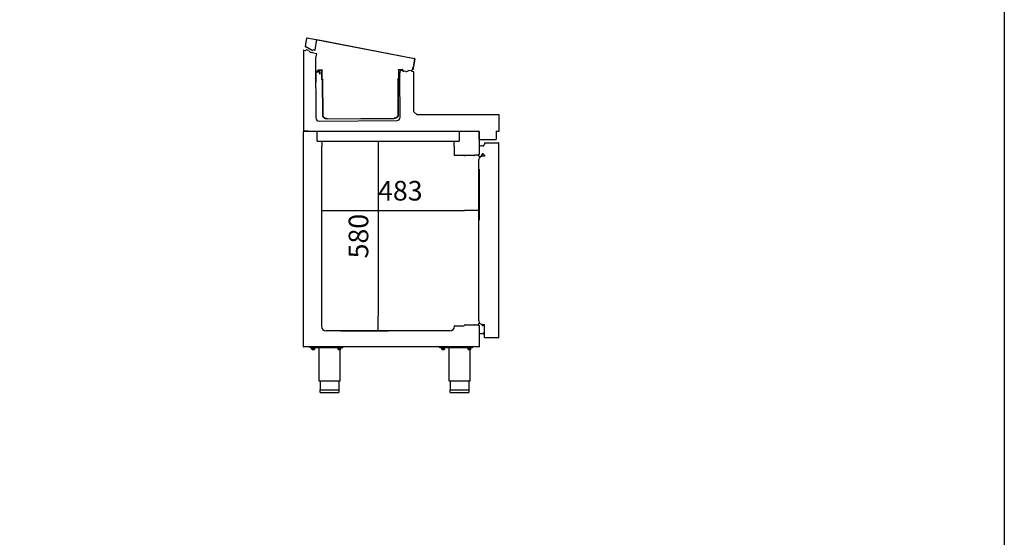
# Model space of a CAD drawing. Units: millimetres. Extents: x 635 to 4107, y 366 to 1401.
# Drawn here: x 2637 to 2787, y 824 to 903 of the extents above; entities that cross this region are included whole.
import ezdxf

# ---------------------------------------------------------------- set-up
doc = ezdxf.new("R2010")
doc.units = ezdxf.units.MM
for name, color, linetype in [('10BG171411', 7, 'Continuous'), ('10BG171477', 7, 'Continuous'), ('10BG171478', 7, 'Continuous'), ('10BG171480', 7, 'Continuous'), ('10BG171481', 7, 'Continuous'), ('10BG171487', 7, 'Continuous'), ('10BM2P70', 7, 'Continuous'), ('501X13', 7, 'Continuous'), ('602X45_BMGN_1470', 7, 'Continuous'), ('__SERINF01_OFICT', 7, 'Continuous')]:
    doc.layers.add(name, color=color, linetype=linetype)
doc.styles.add('SEACAD_Solid_Edge_ISO', font='seiso.ttf')
doc.dimstyles.new('INFRICO_COT', dxfattribs={"dimtxt": 3, "dimasz": 2.25, "dimexe": 1.5, "dimexo": 2.25, "dimgap": 1.5, "dimtad": 1, "dimdec": 0, "dimlfac": 20, "dimzin": 12, "dimtxsty": 'SEACAD_Solid_Edge_ISO', "dimblk1": '_SE_FILLED', "dimblk2": '_SE_FILLED', "dimsah": 1, "dimcen": 1.5, "dimadec": 1, "dimazin": 0, "dimtfac": 1, "dimtdec": 0, "dimtmove": 0, "dimatfit": 3, "dimfxl": 1, "dimtolj": 1, "dimtzin": 12, "dimarcsym": 0})

# ---------------------------------------------------------------- blocks, each defined once
blk = doc.blocks.new('_SE_FILLED')
at = {"color": 0}
blk.add_line((0, 0), (-1, 0), dxfattribs=at)
blk.add_solid([(0, 0), (-1, -0.1665), (-1, 0.1665), (0, 0)], dxfattribs=at)
blk = doc.blocks.new('*D191')
at = {"color": 0, "lineweight": -2}
for p, q in [((2682.75, 881.58), (2682.75, 872.5)), ((2706.89, 880.32), (2706.89, 872.5)), ((2685, 874), (2704.64, 874))]:
    blk.add_line(p, q, dxfattribs=at)
at = {"layer": 'Defpoints', "color": 0}
for p in [(2682.75, 883.83), (2706.89, 882.57), (2706.89, 874)]:
    blk.add_point(p, dxfattribs=at)
at = {"color": 0, "lineweight": -2, "xscale": 2.25, "yscale": 2.25, "zscale": 2.25, "rotation": 180}
blk.add_blockref('_SE_FILLED', (2682.75, 874), dxfattribs=at)
at = {"color": 0, "lineweight": -2, "xscale": 2.25, "yscale": 2.25, "zscale": 2.25}
blk.add_blockref('_SE_FILLED', (2706.89, 874), dxfattribs=at)
at = {"color": 0, "insert": (2694.82, 877.02), "char_height": 3, "attachment_point": 5, "style": 'SEACAD_Solid_Edge_ISO'}
blk.add_mtext('\\A1;483', dxfattribs=at)
blk = doc.blocks.new('*D192')
at = {"color": 0, "lineweight": -2}
for p, q in [((2685.08, 884.58), (2692.93, 884.58)), ((2691.43, 882.33), (2691.43, 857.82)), ((2685.7, 855.57), (2692.93, 855.57))]:
    blk.add_line(p, q, dxfattribs=at)
at = {"layer": 'Defpoints', "color": 0}
for p in [(2682.83, 884.58), (2683.45, 855.57), (2691.43, 855.57)]:
    blk.add_point(p, dxfattribs=at)
at = {"color": 0, "lineweight": -2, "xscale": 2.25, "yscale": 2.25, "zscale": 2.25}
for p, rotation in [((2691.43, 884.58), 90), ((2691.43, 855.57), 270)]:
    blk.add_blockref('_SE_FILLED', p, dxfattribs=dict(at, rotation=rotation))
at = {"color": 0, "insert": (2688.41, 870.07), "char_height": 3, "attachment_point": 5, "rotation": 90, "style": 'SEACAD_Solid_Edge_ISO'}
blk.add_mtext('\\A1;580', dxfattribs=at)

msp = doc.modelspace()

# ---------------------------------------------------------------- hatches: boundary and pattern name
at = {"layer": '10BG171481', "linetype": 'Continuous'}
h = msp.add_hatch(dxfattribs=at)
h.set_pattern_fill('LINE', angle=45, style=0)
h.set_pattern_definition([(45, (2436.16588, 662.06972), (-0.1122532, 0.1122532), [])])
edge = h.paths.add_edge_path()
edge.add_ellipse((2681.89, 895.185), major_axis=(0.000354, 0.000354), ratio=1, start_angle=45.33981, end_angle=135.33981, ccw=False)
edge.add_line((2681.89, 895.185), (2682.469, 895.189))
edge.add_ellipse((2682.469, 895.188), major_axis=(0.000354, 0.000354), ratio=1, start_angle=315.33981, end_angle=405.33981, ccw=False)
edge.add_line((2682.469, 895.188), (2682.471, 894.874))
edge.add_line((2682.471, 894.874), (2682.531, 894.874))
edge.add_line((2682.531, 894.874), (2682.529, 895.189))
edge.add_ellipse((2682.469, 895.188), major_axis=(-0.0428, 0.0428), ratio=1, start_angle=225.33981, end_angle=315.33981)
edge.add_line((2682.468, 895.249), (2681.889, 895.245))
edge.add_ellipse((2681.89, 895.185), major_axis=(-0.0428, 0.0428), ratio=1, start_angle=-44.66019, end_angle=45.33981)
edge.add_line((2681.829, 895.185), (2681.838, 893.645))
edge.add_line((2681.838, 893.645), (2681.898, 893.645))
edge.add_line((2681.898, 893.645), (2681.889, 895.185))

# ---------------------------------------------------------------- linework, layer by layer
for p, q in [((2681.369, 898.514), (2681.434, 898.658)), ((2703.056, 883.83), (2703.056, 884.58))]:
    msp.add_line(p, q)
msp.add_lwpolyline([(2407.302, 1021.754), (2787.302, 1021.754), (2787.302, 744.754), (2407.302, 744.754)], close=True)
at = {"layer": '10BG171411', "color": 7, "linetype": 'Continuous'}
for p, q in [((2706.891, 884.915), (2706.891, 886.085)), ((2709.512, 886.116), (2709.512, 884.915)), ((2706.891, 884.855), (2709.452, 884.855))]:
    msp.add_line(p, q, dxfattribs=at)
msp.add_arc((2709.452, 884.915), 0.0605, 270, 0, dxfattribs=at)
at = {"layer": '10BG171477', "color": 7, "linetype": 'Continuous'}
for p, q in [((2696.848, 895.226), (2696.551, 895.283)), ((2696.881, 889.118), (2696.881, 895.186)), ((2697.383, 888.616), (2696.881, 889.118)), ((2709.935, 888.616), (2697.383, 888.616)), ((2709.976, 886.156), (2709.976, 888.575)), ((2709.512, 886.116), (2709.935, 886.116))]:
    msp.add_line(p, q, dxfattribs=at)
for centre, radius, start, end in [((2696.84, 895.186), 0.0405, 0, 79), ((2696.881, 889.118), 0.0005, 180, 225), ((2697.383, 888.616), 0.0005, 225, 270), ((2709.935, 888.575), 0.0405, 0, 90), ((2709.935, 886.156), 0.0405, 270, 0)]:
    msp.add_arc(centre, radius, start, end, dxfattribs=at)
at = {"layer": '10BG171478', "color": 7, "linetype": 'Continuous'}
for p, q in [((2680.313, 899.081), (2680.519, 900.392)), ((2680.566, 900.426), (2696.99, 897.279)), ((2682.041, 900.154), (2696.984, 897.239)), ((2681.314, 898.498), (2680.334, 899.039)), ((2697.024, 897.232), (2696.757, 895.534)), ((2696.984, 897.239), (2696.771, 895.884)), ((2696.677, 895.546), (2696.731, 895.891)), ((2696.731, 895.891), (2696.771, 895.884))]:
    msp.add_line(p, q, dxfattribs=at)
for centre, radius, start, end in [((2680.559, 900.386), 0.0405, 81.07517, 171.07517), ((2680.559, 900.386), 0.0005, 81.07517, 171.07517), ((2680.353, 899.075), 0.0405, 171.07517, 241.07517), ((2681.333, 898.533), 0.0405, 241.07517, 339.88017), ((2696.984, 897.239), 0.0005, 351.07517, 81.07517), ((2696.984, 897.239), 0.0405, 351.07517, 81.07517), ((2696.717, 895.54), 0.0405, 171.08517, 351.07517)]:
    msp.add_arc(centre, radius, start, end, dxfattribs=at)
at = {"layer": '10BG171480', "color": 7, "linetype": 'Continuous'}
for p, q in [((2681.844, 897.308), (2681.818, 897.152)), ((2681.818, 897.152), (2681.871, 888.185)), ((2694.738, 894.584), (2694.765, 894.743)), ((2694.775, 888.279), (2694.738, 894.579)), ((2682.374, 887.688), (2694.278, 887.776))]:
    msp.add_line(p, q, dxfattribs=at)
for centre, radius, start, end in [((2681.815, 897.635), 0.0005, 170.33981, 180.33981), ((2694.764, 894.579), 0.0255, 170.33981, 180.33981), ((2694.764, 894.579), 0.0005, 170.33981, 180.33981), ((2682.371, 888.188), 0.5, 180.33981, 270.33981), ((2694.275, 888.276), 0.5, 270.33981, 0.33981)]:
    msp.add_arc(centre, radius, start, end, dxfattribs=at)
at = {"layer": '10BG171481', "color": 7, "linetype": 'Continuous'}
for p, q in [((2681.829, 895.185), (2681.838, 893.645)), ((2682.468, 895.249), (2681.889, 895.245)), ((2681.889, 895.185), (2681.898, 893.645)), ((2682.469, 895.189), (2681.89, 895.185)), ((2682.471, 894.874), (2682.469, 895.188)), ((2682.531, 894.874), (2682.471, 894.874)), ((2682.531, 894.874), (2682.529, 895.189)), ((2681.898, 893.645), (2681.838, 893.645))]:
    msp.add_line(p, q, dxfattribs=at)
for centre, radius, start, end in [((2681.89, 895.185), 0.0605, 90.33981, 180.33981), ((2681.89, 895.185), 0.0005, 90.33981, 180.33981), ((2682.469, 895.188), 0.0605, 0.33981, 90.33981), ((2682.469, 895.188), 0.0005, 0.33981, 90.33981)]:
    msp.add_arc(centre, radius, start, end, dxfattribs=at)
at = {"layer": '10BG171487', "color": 7, "linetype": 'Continuous'}
for p, q in [((2679.99, 898.51), (2679.99, 886.085)), ((2680.039, 898.55), (2680.338, 898.492)), ((2680.7, 886.115), (2679.99, 886.115))]:
    msp.add_line(p, q, dxfattribs=at)
msp.add_arc((2680.031, 898.51), 0.0405, 79, 180, dxfattribs=at)
at = {"layer": '10BM2P70', "color": 7, "linetype": 'Continuous'}
for p, q in [((2681.79, 898.553), (2682.041, 900.154)), ((2681.434, 898.658), (2681.733, 898.522))]:
    msp.add_line(p, q, dxfattribs=at)
msp.add_arc((2681.75, 898.559), 0.0405, 245.47517, 351.07517, dxfattribs=at)
at = {"layer": '501X13', "color": 7, "linetype": 'Continuous'}
for p, q in [((2694.557, 895.588), (2695.104, 895.591)), ((2682.039, 895.286), (2682.147, 895.287)), ((2682.039, 895.246), (2682.039, 895.286)), ((2682.039, 895.246), (2682.148, 895.247)), ((2682.181, 895.424), (2682.172, 895.31)), ((2682.221, 895.421), (2682.212, 895.307)), ((2682.261, 895.498), (2682.808, 895.501)), ((2682.261, 895.458), (2682.808, 895.461)), ((2682.817, 894.041), (2682.808, 895.461)), ((2682.862, 894.041), (2682.853, 895.461)), ((2694.418, 894.087), (2694.45, 888.627)), ((2694.463, 894.128), (2694.52, 894.128)), ((2694.463, 894.088), (2694.496, 888.628)), ((2694.463, 894.088), (2694.52, 894.088)), ((2694.512, 895.548), (2694.52, 894.128)), ((2694.557, 895.548), (2695.104, 895.551)), ((2694.557, 895.548), (2694.565, 894.128)), ((2695.155, 895.401), (2695.144, 895.515)), ((2695.195, 895.405), (2695.184, 895.519)), ((2695.22, 895.382), (2695.328, 895.383)), ((2695.22, 895.342), (2695.329, 895.343)), ((2695.328, 895.383), (2695.329, 895.343)), ((2682.862, 894.041), (2682.919, 894.042)), ((2682.862, 894.001), (2682.919, 894.002)), ((2682.951, 888.542), (2682.919, 894.002)), ((2682.997, 888.542), (2682.964, 894.002)), ((2683.6, 888.045), (2693.852, 888.124)), ((2683.601, 888.005), (2693.853, 888.084))]:
    msp.add_line(p, q, dxfattribs=at)
for centre, radius, start, end in [((2695.104, 895.511), 0.08, 5.33981, 90.33981), ((2682.147, 895.312), 0.025, 270.33981, 355.33981), ((2682.147, 895.312), 0.065, 270.33981, 355.33981), ((2682.261, 895.418), 0.08, 90.33981, 175.33981), ((2682.261, 895.418), 0.04, 90.33981, 175.33981), ((2695.104, 895.511), 0.04, 5.33981, 90.33981), ((2695.219, 895.407), 0.065, 185.33981, 270.33981), ((2695.219, 895.407), 0.025, 185.33981, 270.33981)]:
    msp.add_arc(centre, radius, start, end, dxfattribs=at)
for points, knots in [([(2694.512, 895.548), (2694.512, 895.553), (2694.513, 895.559), (2694.518, 895.569), (2694.521, 895.573), (2694.534, 895.584), (2694.545, 895.588), (2694.557, 895.588)], [0, 0, 0, 0, 0.25, 0.25, 0.5, 0.5, 1, 1, 1, 1]), ([(2682.808, 895.501), (2682.813, 895.501), (2682.819, 895.5), (2682.83, 895.496), (2682.835, 895.494), (2682.843, 895.487), (2682.847, 895.482), (2682.852, 895.472), (2682.853, 895.467), (2682.853, 895.461)], [0, 0, 0, 0, 0.25, 0.25, 0.5, 0.5, 0.75, 0.75, 1, 1, 1, 1]), ([(2694.418, 894.087), (2694.418, 894.093), (2694.419, 894.099), (2694.424, 894.109), (2694.428, 894.113), (2694.441, 894.124), (2694.452, 894.127), (2694.463, 894.128)], [0, 0, 0, 0, 0.25, 0.25, 0.5, 0.5, 1, 1, 1, 1]), ([(2694.565, 894.128), (2694.565, 894.123), (2694.564, 894.117), (2694.559, 894.107), (2694.555, 894.103), (2694.547, 894.095), (2694.542, 894.093), (2694.531, 894.089), (2694.526, 894.088), (2694.52, 894.088)], [0, 0, 0, 0, 0.25, 0.25, 0.5, 0.5, 0.75, 0.75, 1, 1, 1, 1]), ([(2682.862, 894.001), (2682.851, 894.001), (2682.84, 894.005), (2682.827, 894.015), (2682.823, 894.02), (2682.818, 894.03), (2682.817, 894.035), (2682.817, 894.041)], [0, 0, 0, 0, 0.5, 0.5, 0.75, 0.75, 1, 1, 1, 1]), ([(2682.919, 894.042), (2682.93, 894.042), (2682.941, 894.038), (2682.954, 894.027), (2682.958, 894.023), (2682.963, 894.013), (2682.964, 894.007), (2682.964, 894.002)], [0, 0, 0, 0, 0.5, 0.5, 0.75, 0.75, 1, 1, 1, 1]), ([(2683.601, 888.005), (2683.581, 888.005), (2683.562, 888.006), (2683.522, 888.008), (2683.503, 888.01), (2683.445, 888.018), (2683.407, 888.026), (2683.332, 888.048), (2683.295, 888.062), (2683.225, 888.097), (2683.192, 888.117), (2683.145, 888.152), (2683.13, 888.165), (2683.102, 888.192), (2683.088, 888.206), (2683.05, 888.25), (2683.028, 888.281), (2683, 888.333), (2682.992, 888.351), (2682.977, 888.388), (2682.971, 888.406), (2682.961, 888.445), (2682.958, 888.464), (2682.953, 888.503), (2682.951, 888.522), (2682.951, 888.542)], [0, 0, 0, 0, 0.0625, 0.0625, 0.125, 0.125, 0.25, 0.25, 0.375, 0.375, 0.5, 0.5, 0.5625, 0.5625, 0.625, 0.625, 0.75, 0.75, 0.8125, 0.8125, 0.875, 0.875, 0.9375, 0.9375, 1, 1, 1, 1]), ([(2683.6, 888.045), (2683.565, 888.045), (2683.529, 888.047), (2683.475, 888.055), (2683.457, 888.058), (2683.421, 888.065), (2683.404, 888.069), (2683.352, 888.085), (2683.318, 888.098), (2683.269, 888.122), (2683.253, 888.13), (2683.222, 888.149), (2683.207, 888.159), (2683.178, 888.181), (2683.164, 888.193), (2683.137, 888.217), (2683.125, 888.23), (2683.089, 888.272), (2683.068, 888.301), (2683.042, 888.349), (2683.035, 888.365), (2683.021, 888.399), (2683.015, 888.417), (2683.006, 888.452), (2683.003, 888.47), (2682.998, 888.506), (2682.997, 888.524), (2682.997, 888.542)], [0, 0, 0, 0, 0.125, 0.125, 0.1875, 0.1875, 0.25, 0.25, 0.375, 0.375, 0.4375, 0.4375, 0.5, 0.5, 0.5625, 0.5625, 0.625, 0.625, 0.75, 0.75, 0.8125, 0.8125, 0.875, 0.875, 0.9375, 0.9375, 1, 1, 1, 1]), ([(2694.45, 888.627), (2694.45, 888.591), (2694.446, 888.555), (2694.433, 888.502), (2694.428, 888.485), (2694.415, 888.451), (2694.407, 888.434), (2694.391, 888.402), (2694.381, 888.387), (2694.361, 888.357), (2694.35, 888.342), (2694.314, 888.301), (2694.288, 888.276), (2694.245, 888.243), (2694.23, 888.232), (2694.199, 888.213), (2694.183, 888.204), (2694.151, 888.188), (2694.135, 888.18), (2694.101, 888.167), (2694.084, 888.161), (2694.032, 888.145), (2693.997, 888.137), (2693.943, 888.129), (2693.925, 888.127), (2693.889, 888.125), (2693.871, 888.124), (2693.852, 888.124)], [0, 0, 0, 0, 0.125, 0.125, 0.1875, 0.1875, 0.25, 0.25, 0.3125, 0.3125, 0.375, 0.375, 0.5, 0.5, 0.5625, 0.5625, 0.625, 0.625, 0.6875, 0.6875, 0.75, 0.75, 0.875, 0.875, 0.9375, 0.9375, 1, 1, 1, 1]), ([(2694.496, 888.628), (2694.496, 888.608), (2694.495, 888.589), (2694.49, 888.55), (2694.487, 888.53), (2694.473, 888.474), (2694.459, 888.437), (2694.423, 888.367), (2694.401, 888.335), (2694.363, 888.29), (2694.35, 888.276), (2694.321, 888.249), (2694.306, 888.236), (2694.275, 888.212), (2694.259, 888.201), (2694.226, 888.18), (2694.209, 888.171), (2694.157, 888.144), (2694.121, 888.13), (2694.065, 888.112), (2694.046, 888.107), (2694.008, 888.099), (2693.988, 888.095), (2693.93, 888.087), (2693.892, 888.084), (2693.853, 888.084)], [0, 0, 0, 0, 0.0625, 0.0625, 0.125, 0.125, 0.25, 0.25, 0.375, 0.375, 0.4375, 0.4375, 0.5, 0.5, 0.5625, 0.5625, 0.625, 0.625, 0.75, 0.75, 0.8125, 0.8125, 0.875, 0.875, 1, 1, 1, 1])]:
    msp.add_open_spline(points, degree=3, knots=knots, dxfattribs=at)
at = {"layer": '602X45_BMGN_1470', "color": 7, "linetype": 'Continuous'}
for p, q in [((2680.347, 898.539), (2680.338, 898.492)), ((2680.781, 898.481), (2680.376, 898.559)), ((2681.998, 897.991), (2681.139, 898.157)), ((2681.844, 897.308), (2681.865, 897.304)), ((2681.894, 897.324), (2682.018, 897.962)), ((2694.796, 895.424), (2694.672, 894.786)), ((2694.692, 894.757), (2694.765, 894.743)), ((2695.684, 895.278), (2694.825, 895.444)), ((2696.541, 895.367), (2696.136, 895.446)), ((2696.551, 895.283), (2696.561, 895.338))]:
    msp.add_line(p, q, dxfattribs=at)
for centre, radius, start, end in [((2680.371, 898.534), 0.025, 79.07517, 169.07517), ((2680.777, 898.456), 0.025, 27.63386, 79.07517), ((2681.397, 898.781), 0.675, 207.63386, 247.52082), ((2681.87, 897.329), 0.025, 259.07517, 349.07517), ((2681.993, 897.967), 0.025, 349.07517, 79.07517), ((2694.697, 894.781), 0.025, 169.07517, 259.07517), ((2694.82, 895.42), 0.025, 79.07517, 169.07517), ((2695.677, 895.953), 0.675, 270.62952, 310.51647), ((2696.131, 895.421), 0.025, 79.07517, 130.51647), ((2696.537, 895.343), 0.025, 349.07517, 79.07517)]:
    msp.add_arc(centre, radius, start, end, dxfattribs=at)
at = {"layer": '__SERINF01_OFICT', "color": 7, "linetype": 'Continuous'}
for p, q in [((2679.99, 886.115), (2703.896, 886.115)), ((2679.99, 853.145), (2679.99, 886.085)), ((2682.076, 884.58), (2682.076, 886.115)), ((2703.806, 886.115), (2703.806, 884.58)), ((2703.896, 886.115), (2706.861, 886.115)), ((2706.891, 886.085), (2706.891, 882.57)), ((2682.076, 884.58), (2703.806, 884.58)), ((2682.75, 883.83), (2682.75, 856.269)), ((2682.75, 883.83), (2682.826, 883.83)), ((2682.826, 883.83), (2682.826, 884.58)), ((2703.056, 883.83), (2703.102, 883.83)), ((2703.102, 882.425), (2703.102, 883.83)), ((2707.546, 883.859), (2707.546, 883.921)), ((2707.576, 883.992), (2707.691, 884.108)), ((2707.691, 884.345), (2707.691, 884.108)), ((2707.722, 884.375), (2709.871, 884.375)), ((2709.902, 854.545), (2709.902, 884.345)), ((2704.561, 882.395), (2703.132, 882.395)), ((2704.592, 882.52), (2704.592, 882.425)), ((2706.1, 882.405), (2704.767, 882.405)), ((2706.241, 882.449), (2706.241, 882.467)), ((2706.705, 882.439), (2706.251, 882.439)), ((2706.861, 882.539), (2706.755, 882.539)), ((2706.755, 882.539), (2706.755, 882.489)), ((2706.801, 882.44), (2706.801, 882.539)), ((2707.339, 882.625), (2707.175, 882.34)), ((2707.691, 882.325), (2707.379, 882.325)), ((2707.691, 882.442), (2707.489, 882.645)), ((2707.691, 882.442), (2707.691, 882.325)), ((2706.854, 857.09), (2706.854, 881.8)), ((2704.767, 856.505), (2706.1, 856.505)), ((2706.241, 856.442), (2706.241, 856.46)), ((2706.251, 856.47), (2706.705, 856.47)), ((2706.755, 856.42), (2706.755, 856.395)), ((2706.891, 856.395), (2706.755, 856.395)), ((2706.801, 856.395), (2706.801, 856.61)), ((2706.891, 856.395), (2706.891, 853.145)), ((2707.249, 856.581), (2707.339, 856.425)), ((2707.379, 856.565), (2707.691, 856.565)), ((2707.489, 856.405), (2707.649, 856.565)), ((2707.691, 855.1), (2707.691, 856.565)), ((2702.402, 855.569), (2683.452, 855.569)), ((2703.102, 856.269), (2703.102, 856.289)), ((2703.157, 856.344), (2704.561, 856.344)), ((2703.157, 856.344), (2704.567, 856.344)), ((2707.546, 855.129), (2707.546, 855.19)), ((2707.691, 854.942), (2707.576, 855.058)), ((2707.691, 854.545), (2707.691, 855.334)), ((2709.871, 854.514), (2707.722, 854.514)), ((2706.861, 853.114), (2680.021, 853.114)), ((2680.99, 852.964), (2680.99, 853.114)), ((2683.732, 852.964), (2680.99, 852.964)), ((2681.228, 852.939), (2681.228, 852.964)), ((2681.228, 852.939), (2681.753, 852.939)), ((2681.29, 852.764), (2681.29, 852.939)), ((2681.29, 852.764), (2681.29, 852.747)), ((2681.303, 852.739), (2681.29, 852.747)), ((2681.303, 852.739), (2681.678, 852.739)), ((2681.49, 852.764), (2681.49, 852.939)), ((2681.69, 852.747), (2681.678, 852.739)), ((2681.69, 852.764), (2681.69, 852.939)), ((2681.69, 852.764), (2681.69, 852.747)), ((2681.753, 852.964), (2681.753, 852.939)), ((2682.403, 847.864), (2682.403, 852.964)), ((2685.99, 852.964), (2683.732, 852.964)), ((2685.228, 852.939), (2685.228, 852.964)), ((2685.228, 852.939), (2685.753, 852.939)), ((2685.29, 852.764), (2685.29, 852.939)), ((2685.29, 852.764), (2685.29, 852.747)), ((2685.303, 852.739), (2685.29, 852.747)), ((2685.303, 852.739), (2685.678, 852.739)), ((2685.49, 852.764), (2685.49, 852.939)), ((2685.578, 852.739), (2685.578, 847.864)), ((2685.69, 852.747), (2685.678, 852.739)), ((2685.69, 852.764), (2685.69, 852.939)), ((2685.69, 852.764), (2685.69, 852.747)), ((2685.753, 852.964), (2685.753, 852.939)), ((2685.99, 852.964), (2685.99, 853.114)), ((2700.891, 852.964), (2700.891, 853.114)), ((2705.891, 852.964), (2700.891, 852.964)), ((2701.129, 852.939), (2701.129, 852.964)), ((2701.129, 852.939), (2701.654, 852.939)), ((2701.191, 852.764), (2701.191, 852.939)), ((2701.191, 852.764), (2701.191, 852.747)), ((2701.204, 852.739), (2701.191, 852.747)), ((2701.204, 852.739), (2701.579, 852.739)), ((2701.391, 852.764), (2701.391, 852.939)), ((2701.591, 852.747), (2701.579, 852.739)), ((2701.591, 852.764), (2701.591, 852.939)), ((2701.591, 852.764), (2701.591, 852.747)), ((2701.654, 852.964), (2701.654, 852.939)), ((2702.304, 847.864), (2702.304, 852.964)), ((2705.129, 852.939), (2705.129, 852.964)), ((2705.129, 852.939), (2705.654, 852.939)), ((2705.191, 852.764), (2705.191, 852.939)), ((2705.191, 852.764), (2705.191, 852.747)), ((2705.204, 852.739), (2705.191, 852.747)), ((2705.204, 852.739), (2705.579, 852.739)), ((2705.391, 852.764), (2705.391, 852.939)), ((2705.479, 852.739), (2705.479, 847.864)), ((2705.591, 852.747), (2705.579, 852.739)), ((2705.591, 852.764), (2705.591, 852.939)), ((2705.591, 852.764), (2705.591, 852.747)), ((2705.654, 852.964), (2705.654, 852.939)), ((2705.891, 852.964), (2705.891, 853.114)), ((2685.578, 847.864), (2682.403, 847.864)), ((2682.59, 846.564), (2682.59, 847.864)), ((2685.39, 847.864), (2685.39, 846.564)), ((2705.479, 847.864), (2702.304, 847.864)), ((2702.491, 846.564), (2702.491, 847.864)), ((2705.291, 847.864), (2705.291, 846.564)), ((2682.565, 846.564), (2685.415, 846.564)), ((2682.565, 846.139), (2682.565, 846.564)), ((2682.59, 846.114), (2685.39, 846.114)), ((2685.415, 846.564), (2685.415, 846.139)), ((2702.466, 846.564), (2705.316, 846.564)), ((2702.466, 846.139), (2702.466, 846.564)), ((2702.491, 846.114), (2705.291, 846.114)), ((2705.316, 846.564), (2705.316, 846.139))]:
    msp.add_line(p, q, dxfattribs=at)
for centre, radius, start, end in [((2706.861, 886.085), 0.0305, 0, 90), ((2706.951, 883.69), 0.15, 104.45918, 113.57818), ((2707.227, 882.62), 1.255, 76.433, 104.45918), ((2707.526, 883.859), 0.02, 256.433, 0), ((2707.646, 883.921), 0.1, 135, 180), ((2707.722, 884.345), 0.0305, 90, 180), ((2709.871, 884.345), 0.0305, 0, 90), ((2703.132, 882.425), 0.0305, 180, 270), ((2703.132, 882.425), 0.0005, 180, 270), ((2704.561, 882.425), 0.0305, 270, 0), ((2704.767, 882.594), 0.19, 202.92711, 270), ((2706.1, 882.594), 0.19, 270, 317.88598), ((2706.251, 882.449), 0.01, 180, 270), ((2706.705, 882.489), 0.05, 270, 0), ((2707.001, 882.44), 0.2, 180, 330), ((2707.379, 881.8), 0.525, 90, 180), ((2706.861, 882.57), 0.0305, 270, 0), ((2707.422, 882.578), 0.095, 45, 150), ((2704.767, 856.315), 0.19, 90, 171.79699), ((2706.1, 856.315), 0.19, 42.11402, 90), ((2706.251, 856.46), 0.01, 90, 180), ((2706.705, 856.42), 0.05, 0, 90), ((2707.001, 856.61), 0.2, 107.62085, 180), ((2707.379, 857.09), 0.525, 180, 270), ((2707.422, 856.472), 0.095, 210, 315), ((2683.453, 856.272), 0.703, 180.20937, 269.91328), ((2702.402, 856.269), 0.7, 270, 0), ((2703.157, 856.289), 0.055, 90, 180), ((2704.567, 856.314), 0.0305, 66.9282, 90), ((2706.951, 855.36), 0.15, 246.42182, 255.54082), ((2707.227, 856.43), 1.255, 255.54082, 283.567), ((2707.526, 855.19), 0.02, 0, 103.567), ((2707.646, 855.129), 0.1, 180, 225), ((2707.722, 854.545), 0.0305, 180, 270), ((2709.871, 854.545), 0.0305, 270, 0), ((2680.021, 853.145), 0.0305, 180, 270), ((2680.021, 853.145), 0.0005, 180, 270), ((2681.39, 853.038), 0.291, 249.8917, 290.1083), ((2681.59, 853.038), 0.291, 249.8917, 290.1083), ((2685.39, 853.038), 0.291, 249.8917, 290.1083), ((2685.59, 853.038), 0.291, 249.8917, 290.1083), ((2701.291, 853.038), 0.291, 249.8917, 290.1083), ((2701.491, 853.038), 0.291, 249.8917, 290.1083), ((2705.291, 853.038), 0.291, 249.8917, 290.1083), ((2705.491, 853.038), 0.291, 249.8917, 290.1083), ((2706.861, 853.145), 0.0305, 270, 0), ((2682.59, 846.139), 0.025, 180, 270), ((2685.39, 846.139), 0.025, 270, 0), ((2702.491, 846.139), 0.025, 180, 270), ((2705.291, 846.139), 0.025, 270, 0)]:
    msp.add_arc(centre, radius, start, end, dxfattribs=at)

# ---------------------------------------------------------------- dimensions: what is measured, and where the dimension line sits
dim = msp.add_linear_dim(base=(2706.891, 874.004), p1=(2682.75, 883.83), p2=(2706.891, 882.57), dimstyle='INFRICO_COT')
dim.commit()
dim.dimension.update_dxf_attribs({"geometry": '*D191', "text_midpoint": (2694.821, 877.023)})
dim = msp.add_linear_dim(base=(2691.431, 855.569), p1=(2682.826, 884.58), p2=(2683.452, 855.569), angle=90, dimstyle='INFRICO_COT')
dim.commit()
dim.dimension.update_dxf_attribs({"geometry": '*D192', "text_midpoint": (2688.411, 870.075)})

doc.saveas('drawing.dxf')
